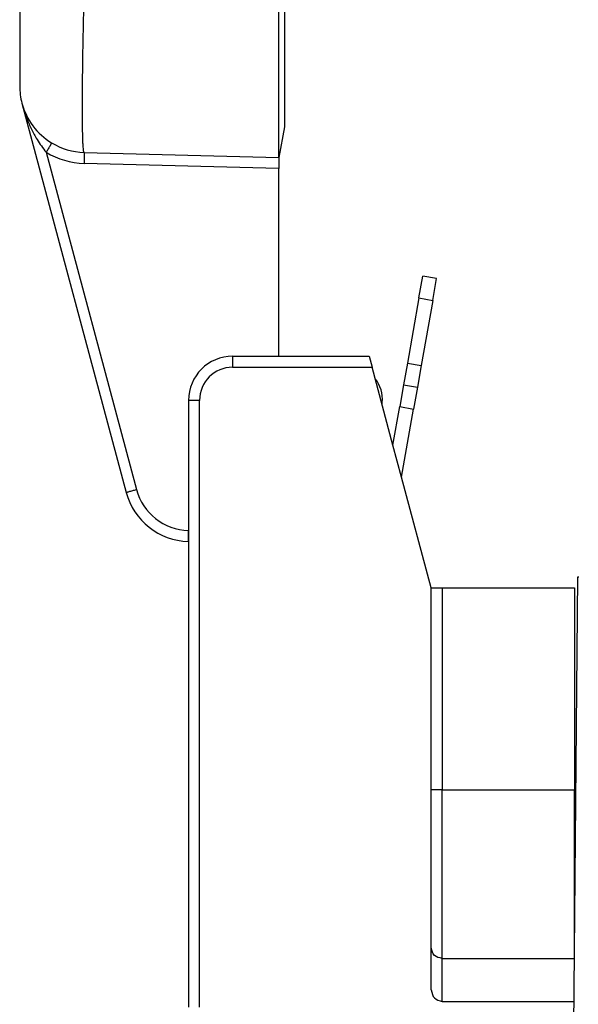
# Model space of a CAD drawing. Units: millimetres. Extents: x -752 to -455, y 115 to 325.
# Drawn here: x -578 to -552, y 204 to 248 of the extents above; entities that cross this region are included whole.
import ezdxf

# ---------------------------------------------------------------- set-up
doc = ezdxf.new("R2010")
doc.units = ezdxf.units.MM
doc.layers.add('1', color=7, linetype='Continuous')
doc.styles.add('CONVERTER_13', font='simplex.shx', dxfattribs={"width": 0.95})
doc.dimstyles.new('ME10_DIM_16', dxfattribs={"dimtxt": 3, "dimasz": 3, "dimexe": 1, "dimexo": 0.5, "dimgap": 2, "dimtad": 0, "dimdsep": 46, "dimtxsty": 'CONVERTER_13', "dimsah": 1, "dimcen": 0.09, "dimclrd": 2, "dimclre": 2, "dimclrt": 4, "dimadec": 0, "dimazin": 0, "dimtfac": 1, "dimtdec": 4, "dimtix": 1, "dimtmove": 0, "dimatfit": 3, "dimfxl": 1, "dimtolj": 1, "dimtzin": 0, "dimarcsym": 0})
doc.dimstyles.new('ME10_DIM_17', dxfattribs={"dimtxt": 3, "dimasz": 3, "dimexe": 1, "dimexo": 0.5, "dimgap": 2, "dimtad": 0, "dimtih": 1, "dimtoh": 1, "dimdsep": 46, "dimtxsty": 'CONVERTER_13', "dimsah": 1, "dimcen": 0.09, "dimclrd": 2, "dimclre": 2, "dimclrt": 4, "dimadec": 0, "dimazin": 0, "dimtfac": 1, "dimtdec": 4, "dimtix": 1, "dimtmove": 0, "dimatfit": 3, "dimfxl": 1, "dimtolj": 1, "dimtzin": 0, "dimarcsym": 0})

# ---------------------------------------------------------------- blocks, each defined once
blk = doc.blocks.new('*D8')
at = {"layer": '1', "color": 2, "linetype": 'Continuous'}
for p, q in [((-577.666886978055, 278.3764030868711), (-577.666886978055, 293.262281350938)), ((-483.6490322650075, 221.1117340583687), (-483.6490322650075, 293.262281350938)), ((-534.9079596215313, 292.262281350938), (-577.666886978055, 292.262281350938)), ((-483.6490322650075, 292.262281350938), (-526.4079596215313, 292.262281350938))]:
    blk.add_line(p, q, dxfattribs=at)
at = {"layer": '1', "color": 2}
for points in [[(-574.666886978055, 292.6572388437002), (-574.666886978055, 291.8673238581758), (-577.666886978055, 292.262281350938)], [(-486.6490322650075, 291.8673238581758), (-486.6490322650075, 292.6572388437002), (-483.6490322650075, 292.262281350938)]]:
    blk.add_solid(points, dxfattribs=at)
at = {"layer": '1', "color": 4, "insert": (-532.9079596215313, 290.762281350938), "char_height": 3, "attachment_point": 7, "rotation": 0.00013888888888888892, "line_spacing_factor": 0.60024009603842, "style": 'CONVERTER_13'}
blk.add_mtext('94', dxfattribs=at)
blk = doc.blocks.new('*D9')
at = {"layer": '1', "color": 2, "linetype": 'Continuous'}
for p, q in [((-565.4126101771317, 288.1052995699498), (-468.3925739649351, 288.1052995699498)), ((-469.3925739649351, 230.3585168141592), (-469.3925739649351, 288.1052995699498)), ((-469.3925739649351, 165.6117340583686), (-469.3925739649351, 223.3585168141592)), ((-501.8686168585839, 165.6117340583686), (-468.3925739649351, 165.6117340583686))]:
    blk.add_line(p, q, dxfattribs=at)
at = {"layer": '1', "color": 2}
for points in [[(-468.9976164721729, 285.1052995699498), (-469.7875314576972, 285.1052995699498), (-469.3925739649351, 288.1052995699498)], [(-469.7875314576972, 168.6117340583686), (-468.9976164721729, 168.6117340583686), (-469.3925739649351, 165.6117340583686)]]:
    blk.add_solid(points, dxfattribs=at)
at = {"layer": '1', "color": 4, "insert": (-472.5425739649351, 225.3585168141592), "char_height": 3, "attachment_point": 7, "rotation": 0.00013888888888888892, "line_spacing_factor": 0.60024009603842, "style": 'CONVERTER_13'}
blk.add_mtext('123', dxfattribs=at)

msp = doc.modelspace()

# ---------------------------------------------------------------- linework, layer by layer
at = {"color": 7, "linetype": 'Continuous'}
for p, q in [((-577.666886978055, 249.3470650298661), (-577.666886978055, 245.3484357299639)), ((-577.5646644569222, 244.5719785946563), (-572.8406836786278, 226.9418423160828)), ((-565.666886978055, 243.5117340583686), (-565.9126098014601, 242.1181706773259)), ((-574.7454178229787, 242.3494637550372), (-565.9126098014601, 242.1181706773259)), ((-565.9126098014601, 242.1181706773259), (-565.9126101771317, 241.6183398842995)), ((-565.9126101771317, 233.1117340583686), (-565.9126101771317, 241.6183398842995)), ((-559.5718780019586, 235.7547162541555), (-559.3982298242918, 236.7395240071676)), ((-558.7679528623639, 236.6283891734609), (-559.3982298242918, 236.7395240071676)), ((-558.9416010400307, 235.6435814204486), (-558.7679528623639, 236.6283891734609)), ((-559.5718780019586, 235.7547162541555), (-560.0928225349594, 232.8002929951188)), ((-558.9416010400307, 235.6435814204486), (-559.4625455730318, 232.689158161412)), ((-568.0126101771315, 233.1117340583686), (-561.8260766976583, 233.1117340583686)), ((-561.8260766976583, 233.1117340583686), (-561.6921021014427, 232.6117340583686)), ((-560.7476065119264, 229.086828530769), (-561.6921021014427, 232.6117340583686)), ((-560.0928225349594, 232.8002929951188), (-560.2664707126263, 231.8154852421066)), ((-559.4625455730318, 232.689158161412), (-559.6361937506986, 231.7043504083998)), ((-560.2664707126263, 231.8154852421066), (-560.4401188902933, 230.8306774890944)), ((-560.2664707126263, 231.8154852421066), (-559.6361937506986, 231.7043504083998)), ((-559.6361937506986, 231.7043504083998), (-559.8098419283654, 230.7195426553876)), ((-570.0126101771315, 231.1117340583686), (-570.0126101771315, 203.6117340583686)), ((-561.2375169929676, 230.9151993371746), (-561.2280885631859, 231.0229667827102)), ((-560.7476065119264, 229.086828530769), (-560.4401188902933, 230.8306774890944)), ((-560.3556589699924, 227.6240603903702), (-559.8098419283654, 230.7195426553876)), ((-560.3556589699924, 227.6240603903702), (-560.7476065119264, 229.086828530769)), ((-559.0126101771315, 222.6117340583686), (-560.3556589699924, 227.6240603903702)), ((-570.021437044684, 224.7193274764637), (-570.0126101771315, 224.7190963368022)), ((-552.8225282166857, 171.098644255121), (-552.3686168585839, 223.1117340583686)), ((-552.3686168585839, 223.1117340583686), (-552.3186168585839, 223.1117340583686)), ((-559.0126101771315, 222.6117340583686), (-558.5126101771315, 222.6117340583686)), ((-559.0126101771315, 213.4698508811194), (-559.0126101771315, 222.6117340583686)), ((-558.5126101771315, 222.6117340583686), (-552.5126101771315, 222.6117340583686)), ((-552.5126101771315, 222.6117340583686), (-552.5126101771315, 213.4698508811194)), ((-559.0126101771315, 206.2987688973881), (-559.0126101771315, 213.4698508811194)), ((-552.5126101771315, 206.6117340583672), (-552.5126101771315, 213.4698508811194)), ((-552.4951564415501, 208.6117340583687), (-552.5126101771315, 208.6117340583687)), ((-559.0126101771315, 204.4005243589079), (-559.0126101771315, 206.2987688973881)), ((-558.5126101771315, 203.8775907195342), (-552.5364706845704, 203.8775907195342))]:
    msp.add_line(p, q, dxfattribs=at)
at = {"color": 2, "linetype": 'Continuous'}
for p, q in [((-576.4658107924238, 242.354005690707), (-572.3708092396372, 227.0712518386341)), ((-565.9126101771317, 241.6183398842995), (-574.7454178229787, 241.8496350925494)), ((-559.5718780019586, 235.7547162541555), (-558.9416010400307, 235.6435814204486)), ((-568.0126101771315, 233.1117340583686), (-568.0126101771315, 232.6117340583686)), ((-568.0126101771315, 232.6117340583686), (-561.6921021014427, 232.6117340583686)), ((-560.0928225349594, 232.8002929951188), (-559.4625455730318, 232.689158161412)), ((-569.5126101771315, 231.1117340583686), (-570.0126101771315, 231.1117340583686)), ((-569.5126101771315, 203.6117340583686), (-569.5126101771315, 231.1117340583686)), ((-560.4401188902933, 230.8306774890944), (-559.8098419283654, 230.7195426553876)), ((-558.5126101771315, 222.6117340583686), (-558.5126101771315, 213.4698508811194)), ((-558.5126101771315, 213.4698508811194), (-559.0126101771315, 213.4698508811194)), ((-558.5126101771315, 213.4698508811194), (-552.5126101771315, 213.4698508811194)), ((-558.5126101771315, 205.8206967651393), (-558.5126101771315, 213.4698508811194)), ((-558.5126101771315, 205.8206967651393), (-552.519513455007, 205.8206967651393)), ((-558.5126101771315, 203.8775907195342), (-558.5126101771315, 205.8206967651393))]:
    msp.add_line(p, q, dxfattribs=at)
at = {"color": 7, "linetype": 'Continuous'}
for centre, radius, start, end in [((-574.666886978055, 245.3484357299639), 3, 180, 195.0000000000013), ((-574.666886978055, 245.3484357299639), 2.999999999999982, 195.0000000000013, 238.8206904587855), ((-574.666886978055, 245.3484357299639), 3.000000000000009, 238.8206904587855, 268.4999999999995), ((-568.0126101771315, 231.1117340583686), 2, 90, 180), ((-562.7223806103236, 231.1537003968317), 1.500000000000103, 354.9999999999994, 38.7905329917314), ((-569.9429061997606, 227.7182994513904), 2.999999999999975, 195.0000000000008, 268.5000000000038)]:
    msp.add_arc(centre, radius, start, end, dxfattribs=at)
at = {"color": 2, "linetype": 'Continuous'}
for centre, radius, start, end in [((-574.6537983814242, 245.3484359432771), 3.500000216446242, 238.8207098562692, 268.4999980871221), ((-568.0126101771315, 231.1117340583686), 1.5, 90, 180), ((-569.955994226995, 227.718300018305), 2.500000578419426, 195.0000098990162, 268.4999901009854)]:
    msp.add_arc(centre, radius, start, end, dxfattribs=at)
for points, knots in [([(-574.7454178229787, 242.3494637550372), (-574.7509783039749, 242.3582972305166), (-574.771088573697, 242.3902447081215), (-574.7742828106547, 242.4749719798395), (-574.7899721819656, 242.6052451846287), (-574.7977907798711, 242.7895734882455), (-574.8068228071506, 243.0224798196026), (-574.8130808389516, 243.3039233369658), (-574.8178759008857, 243.6311469922684), (-574.8206590977617, 244.0018835662568), (-574.8215545896883, 244.4132445566597), (-574.8204949916446, 244.862126023015), (-574.8174980975582, 245.3451083831208), (-574.8125776119862, 245.8585215497202), (-574.8057700182258, 246.3984610123453), (-574.7971225185897, 246.9608212613606), (-574.7867078420692, 247.5413264618632), (-574.7745719700856, 248.1355619071547), (-574.7609299420754, 248.7390124187704), (-574.7506017585497, 249.1438620781799), (-574.7454178229787, 249.3470650298661)], [0, 0, 0, 0, 0.0310316968703278, 0.1122304332829735, 0.2452069754402815, 0.4293129015059381, 0.6632741117298615, 0.9453707772869919, 1.273490816312165, 1.645159876268185, 2.057566088353764, 2.507584153653501, 2.991800349157082, 3.506539106159313, 4.047891447690518, 4.611745318983461, 5.193817325510759, 5.789685360837038, 6.394822042524877, 7.004628972024096, 7.004628972024096, 7.004628972024096, 7.004628972024096]), ([(-577.5646644569222, 244.5719785946563), (-577.4948424329734, 244.3382992313284), (-577.3759367103647, 243.9403472858442), (-577.1375855598332, 243.3959700240679), (-576.8645889977937, 242.8738475693177), (-576.6106765837995, 242.5428507701642), (-576.4658107924238, 242.354005690707)], [0, 0, 0, 0, 0.7307888964477398, 1.244520962611356, 1.780838227695221, 2.493322623830802, 2.493322623830802, 2.493322623830802, 2.493322623830802]), ([(-576.2200412460884, 242.7817819123076), (-576.2202466745966, 242.7805428701439), (-576.2207121300951, 242.7777353788334), (-576.2234107172718, 242.7718323385233), (-576.2279017103076, 242.7624923968179), (-576.236379486302, 242.7463134294084), (-576.2492263692574, 242.7227050237202), (-576.2670777961855, 242.6908376792988), (-576.2935003891758, 242.6445299630907), (-576.3289246731547, 242.5835732247517), (-576.3727558949888, 242.5092013338079), (-576.4189135027195, 242.4317522043811), (-576.4502798999604, 242.3797528753515), (-576.4658107924238, 242.354005690707)], [0, 0, 0, 0, 0.0037529950447591, 0.008503737292879, 0.0193377156656322, 0.034923322648697, 0.0632480914067989, 0.0999936688570251, 0.1444908501501892, 0.2231983085002924, 0.3114966180683074, 0.4034717562655032, 0.493677727993434, 0.493677727993434, 0.493677727993434, 0.493677727993434]), ([(-574.7454178229787, 242.3494637550372), (-574.7451179373599, 242.348541176067), (-574.7445181794145, 242.3466960132669), (-574.7423135878088, 242.3406054704757), (-574.7426030667432, 242.3294826231617), (-574.7406494686062, 242.3042856560158), (-574.7403782559563, 242.2616536373176), (-574.7398013418677, 242.1979633737849), (-574.740352073613, 242.1198371388484), (-574.741448126203, 242.0323806954253), (-574.7431504900262, 241.9412423481705), (-574.7446677013052, 241.8799425192342), (-574.7454178229787, 241.8496350925494)], [0, 0, 0, 0, 0.0029120125914812, 0.0058240263831478, 0.0193654746462258, 0.0355645527618679, 0.0819952515530593, 0.146904592085229, 0.2268113103352625, 0.316309316716911, 0.4093152777591652, 0.5002656755826687, 0.5002656755826687, 0.5002656755826687, 0.5002656755826687]), ([(-561.267435198008, 231.0268555984573), (-561.2642539313821, 231.0265593022662), (-561.2583489903004, 231.0260093428118), (-561.2503081715772, 231.0252509501091), (-561.2445604748495, 231.0247011083561), (-561.2394055669172, 231.0242054911997), (-561.2343266992541, 231.0237044068058), (-561.2301448886334, 231.0232099392328), (-561.2280885631859, 231.0229667827102)], [0, 0, 0, 0, 0.0095851032494226, 0.0177914850874963, 0.0242295208292701, 0.0269068723553311, 0.0333276035536393, 0.0395394223792459, 0.0395394223792459, 0.0395394223792459, 0.0395394223792459]), ([(-572.8406836786278, 226.9418423160828), (-572.839846027703, 226.9421524963752), (-572.838170720771, 226.9427728436402), (-572.8324244668527, 226.9449589682168), (-572.8222747763889, 226.947647706199), (-572.798724138992, 226.954668102525), (-572.7590074479971, 226.9656632214742), (-572.6994283923747, 226.9822306408874), (-572.6261985968447, 227.0022514613822), (-572.5439068517558, 227.0246276875488), (-572.4577482630104, 227.0479069031034), (-572.3996264661961, 227.0635138090352), (-572.3708092396372, 227.0712518386341)], [0, 0, 0, 0, 0.0026798269259047, 0.0053596541832951, 0.0184394839805549, 0.0341239409978191, 0.0791102973195538, 0.1420443126405612, 0.2196554576789175, 0.3068569656722137, 0.3978849702876638, 0.4873991638733695, 0.4873991638733695, 0.4873991638733695, 0.4873991638733695]), ([(-570.021437044684, 225.2191561389515), (-570.0221873808116, 225.1888486542604), (-570.0237050259602, 225.1275487078858), (-570.0254041219772, 225.0364112463126), (-570.0265117737983, 224.9489516594786), (-570.0270262619939, 224.8708352466218), (-570.0265480864307, 224.8071182247471), (-570.0260710213105, 224.7646627439373), (-570.0244736533889, 224.7403462326438), (-570.0243310233009, 224.7298521011476), (-570.022490169929, 224.7235325012007), (-570.0217880909175, 224.7207291500952), (-570.021437044684, 224.7193274764637)], [0, 0, 0, 0, 0.0909503974860443, 0.1839563585239528, 0.2734543649141057, 0.3533610831529497, 0.4182704236828886, 0.464701122472598, 0.480539579004415, 0.4915525680108808, 0.4958895714817649, 0.5002265740605271, 0.5002265740605271, 0.5002265740605271, 0.5002265740605271]), ([(-558.5126101771315, 205.8206967651393), (-558.6475594694233, 205.8497202866402), (-558.9132491291425, 205.9068621335489), (-558.9798414728104, 206.1695202700804), (-559.0126101771315, 206.2987688973881)], [0, 0, 0, 0, 0.38023188952138, 0.7486047774548195, 0.7486047774548195, 0.7486047774548195, 0.7486047774548195])]:
    msp.add_open_spline(points, degree=3, knots=knots, dxfattribs=at)
at = {"color": 7, "linetype": 'Continuous'}
for points, knots in [([(-565.9126098014601, 242.1181706773259), (-565.9125431495955, 242.1933142738438), (-565.9123856073103, 242.3709097946811), (-565.9123022098876, 242.7753319199433), (-565.9122532370562, 243.3831457662648), (-565.9122338465997, 244.2450923738816), (-565.912262212617, 245.2798632932779), (-565.9123272322973, 246.4678694189172), (-565.912440241731, 247.7590353092541), (-565.9125521163649, 248.6505503521016), (-565.9126098014601, 249.1102948232659)], [0, 0, 0, 0, 0.2254308727328311, 0.5327867591373052, 1.213266340378011, 2.048872448671958, 3.118626567942462, 4.317579103854817, 5.612890828985623, 6.99212425320772, 6.99212425320772, 6.99212425320772, 6.99212425320772]), ([(-565.666886978055, 249.1102948232659), (-565.666886978055, 248.7462010715305), (-565.6668869780551, 248.032000365578), (-565.6668869780559, 246.9951499622827), (-565.6668869780564, 246.0395921320653), (-565.6668869780566, 245.2020643411085), (-565.6668869780563, 244.5147514343438), (-565.6668869780561, 244.0392279004506), (-565.6668869780553, 243.7247694757273), (-565.6668869780551, 243.5827458641549), (-565.666886978055, 243.5117340583686)], [0, 0, 0, 0, 1.092281255206075, 2.142602117857706, 3.110551209885756, 3.958954745858279, 4.65518549072803, 5.172489930179751, 5.385525347538533, 5.598560764897286, 5.598560764897286, 5.598560764897286, 5.598560764897286]), ([(-559.0126101771315, 204.4005243589079), (-558.9822554256663, 204.2593853097476), (-558.9224926383818, 203.981509187789), (-558.6477870873173, 203.9118624351661), (-558.5126101771315, 203.8775907195342)], [0, 0, 0, 0, 0.3976720917620635, 0.7829412418045404, 0.7829412418045404, 0.7829412418045404, 0.7829412418045404])]:
    msp.add_open_spline(points, degree=3, knots=knots, dxfattribs=at)
at = {"color": 2, "linetype": 'Continuous'}
msp.add_open_spline([(-570.021437044684, 225.2191561389515), (-570.0199659000917, 225.2191176156745), (-570.0170236109077, 225.2190405691208), (-570.0140813217236, 225.218963522567), (-570.0126101771315, 225.21892499929)], degree=3, dxfattribs=at)

# ---------------------------------------------------------------- dimensions: what is measured, and where the dimension line sits
at = {"layer": '1'}
dim = msp.add_linear_dim(base=(-483.6490322650075, 292.262281350938), p1=(-577.666886978055, 277.8764030868711), p2=(-483.6490322650072, 220.6117340583687), text='94', dimstyle='ME10_DIM_16', dxfattribs=at)
dim.commit()
dim.dimension.update_dxf_attribs({"geometry": '*D8', "text_midpoint": (-530.6579596215313, 292.262281350938), "text_rotation": 0.00013888888889})
dim = msp.add_linear_dim(base=(-469.3925739649351, 165.6117340583686), p1=(-565.9126101771317, 288.1052995699498), p2=(-502.3686168585841, 165.6117340583686), angle=90, text='123', dimstyle='ME10_DIM_17', dxfattribs=at)
dim.commit()
dim.dimension.update_dxf_attribs({"geometry": '*D9', "text_midpoint": (-469.3925739649351, 226.8585168141592), "text_rotation": 0.00013888888889})

doc.saveas('drawing.dxf')
